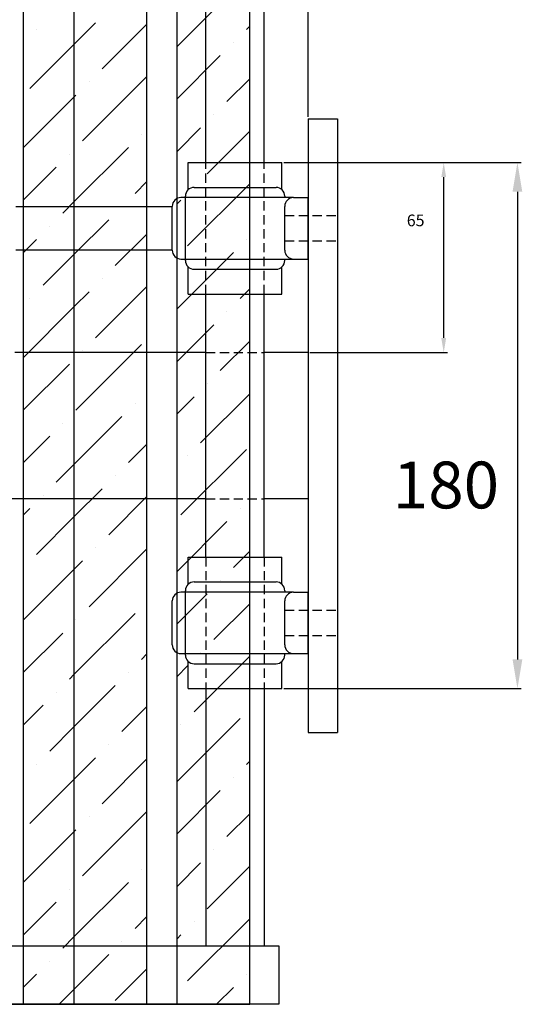
# Model space of a CAD drawing. Extents: x 1409 to 2839, y 680 to 2586.
# Drawn here: x 1972 to 2144, y 1483 to 1820 of the extents above; entities that cross this region are included whole.
import ezdxf

# ---------------------------------------------------------------- set-up
doc = ezdxf.new("R2010")
doc.units = 0
doc.header["$LTSCALE"] = 0.25
doc.linetypes.add('DASHED', pattern=[19.05, 12.7, -6.35])
doc.layers.get('0').update_dxf_attribs({"linetype": 'CONTINUOUS'})
doc.layers.get('DEFPOINTS').update_dxf_attribs({"linetype": 'CONTINUOUS'})
for name, color, linetype in [('ALU_PROFIEL', 4, 'CONTINUOUS'), ('MATEN', 1, 'CONTINUOUS'), ('VERBORGEN', 7, 'DASHED')]:
    doc.layers.add(name, color=color, linetype=linetype)
doc.dimstyles.get("Standard").update_dxf_attribs({"dimtxt": 0.18, "dimasz": 0.18, "dimexe": 0.18, "dimexo": 0.0625, "dimgap": 0.09, "dimtad": 0, "dimtih": 1, "dimtoh": 1, "dimzin": 0, "dimcen": 0.09, "dimazin": 3, "dimtfac": 1, "dimtofl": 0, "dimtmove": 0, "dimatfit": 3})

# ---------------------------------------------------------------- blocks, each defined once
blk = doc.blocks.new('*D5')
at = {"color": 0, "linetype": 'BYBLOCK'}
for p, q in [((1550.810146, 1786.331412), (1550.810146, 1870.334835)), ((2070.810146, 1786.331412), (2070.810146, 1870.334835)), ((1560.810146, 1869.084835), (2060.810146, 1869.084835))]:
    blk.add_line(p, q, dxfattribs=at)
for points in [[(1560.810146, 1870.751502), (1560.810146, 1867.418168), (1550.810146, 1869.084835)], [(2060.810146, 1870.751502), (2060.810146, 1867.418168), (2070.810146, 1869.084835)]]:
    blk.add_solid(points, dxfattribs=at)
at = {"layer": 'DEFPOINTS', "color": 0, "linetype": 'BYBLOCK'}
for p in [(2070.810146, 1869.084835), (1550.810146, 1785.706412), (2070.810146, 1785.706412)]:
    blk.add_point(p, dxfattribs=at)
at = {"color": 0}
blk.add_text('520', height=16, dxfattribs=at).set_placement((1875.97, 1851.39))
blk = doc.blocks.new('*D7')
at = {"color": 0, "linetype": 'BYBLOCK'}
for p, q in [((951.130078, 776.977065), (1032.335528, 776.977065)), ((1031.085528, 766.977065), (1031.085528, 606.977065)), ((951.130078, 596.977065), (1032.335528, 596.977065))]:
    blk.add_line(p, q, dxfattribs=at)
for points in [[(1029.418862, 766.977065), (1032.752195, 766.977065), (1031.085528, 776.977065)], [(1029.418862, 606.977065), (1032.752195, 606.977065), (1031.085528, 596.977065)]]:
    blk.add_solid(points, dxfattribs=at)
at = {"layer": 'DEFPOINTS', "color": 0, "linetype": 'BYBLOCK'}
for p in [(950.505078, 776.977065), (950.505078, 596.977065), (1031.085528, 596.977065)]:
    blk.add_point(p, dxfattribs=at)
at = {"color": 0}
blk.add_text('180', height=16, dxfattribs=at).set_placement((988.461, 658.657))
blk = doc.blocks.new('*D22')
at = {"color": 0, "linetype": 'BYBLOCK'}
for p, q in [((2063.060146, 1770.706412), (2118.427749, 1770.706412)), ((2117.177749, 1710.706412), (2117.177749, 1765.706412)), ((2071.435146, 1705.706412), (2118.427749, 1705.706412))]:
    blk.add_line(p, q, dxfattribs=at)
for points in [[(2116.344416, 1765.706412), (2118.011082, 1765.706412), (2117.177749, 1770.706412)], [(2116.344416, 1710.706412), (2118.011082, 1710.706412), (2117.177749, 1705.706412)]]:
    blk.add_solid(points, dxfattribs=at)
at = {"layer": 'DEFPOINTS', "color": 0, "linetype": 'BYBLOCK'}
for p in [(2062.435146, 1770.706412), (2117.177749, 1770.706412), (2070.810146, 1705.706412)]:
    blk.add_point(p, dxfattribs=at)
at = {"color": 0}
blk.add_text('65', height=4, dxfattribs=at).set_placement((2104.55, 1748.92))
blk = doc.blocks.new('*X42')
at = {"layer": 'MATEN', "color": 0, "linetype": 'BYBLOCK'}
for p, q in [((2025.960146, 1810.433999), (2047.498396, 1831.972249)), ((1977.901411, 1816.2568), (1977.901411, 1816.2568)), ((1990.810146, 1811.205023), (1998.106987, 1818.501865)), ((2000.352051, 1802.786416), (2015.660146, 1818.094511)), ((2049.74346, 1816.2568), (2050.810146, 1817.323487)), ((1975.656347, 1796.051224), (1990.810146, 1811.205023)), ((2045.253332, 1811.766672), (2045.253332, 1811.766672)), ((2025.960146, 1792.473487), (2040.763204, 1807.276544)), ((1993.616859, 1778.090712), (2015.660146, 1800.133999)), ((2043.008268, 1791.561096), (2050.810146, 1799.362974)), ((1995.861923, 1798.296288), (1995.861923, 1798.296288)), ((1973.460146, 1775.894511), (1990.810146, 1793.244511)), ((1990.810146, 1793.244511), (1991.371795, 1793.80616)), ((2038.518139, 1787.070968), (2038.518139, 1787.070968)), ((2025.960146, 1774.512974), (2034.028011, 1782.58084)), ((2013.822435, 1780.335776), (2013.822435, 1780.335776)), ((2036.273075, 1766.865392), (2050.810146, 1781.402462)), ((1990.810146, 1757.323487), (2009.332307, 1775.845648)), ((1989.126731, 1773.600584), (1989.126731, 1773.600584)), ((1973.460146, 1757.933999), (1984.636603, 1769.110456)), ((2011.577371, 1760.1302), (2015.660146, 1764.212974)), ((2029.537883, 1742.169687), (2050.810146, 1763.44195)), ((2031.782947, 1762.375264), (2031.782947, 1762.375264)), ((1986.881667, 1753.395008), (1990.810146, 1757.323487)), ((2007.087243, 1755.640072), (2007.087243, 1755.640072)), ((2025.960146, 1756.552462), (2027.292819, 1757.885136)), ((1982.391539, 1748.90488), (1982.391539, 1748.90488)), ((1990.810146, 1739.362974), (2002.597115, 1751.149944)), ((2004.842179, 1735.434495), (2015.660146, 1746.252462)), ((1973.460146, 1739.973487), (1977.901411, 1744.414752)), ((2049.74346, 1744.414752), (2049.74346, 1744.414752)), ((1980.146475, 1728.699303), (1990.810146, 1739.362974)), ((2025.960146, 1720.631438), (2045.253332, 1739.924623)), ((1998.106987, 1710.738791), (2015.660146, 1728.29195)), ((2000.352051, 1730.944367), (2000.352051, 1730.944367)), ((1990.810146, 1721.402462), (1995.861923, 1726.454239)), ((2047.498396, 1724.209175), (2050.810146, 1727.520925)), ((1975.656347, 1724.209175), (1975.656347, 1724.209175)), ((1973.460146, 1704.052462), (1990.810146, 1721.402462)), ((2043.008268, 1719.719047), (2043.008268, 1719.719047)), ((2025.960146, 1702.670925), (2038.518139, 1715.228919)), ((1991.371795, 1686.043087), (2013.822435, 1708.493727)), ((2040.763204, 1699.513471), (2050.810146, 1709.560413)), ((1993.616859, 1706.248663), (1993.616859, 1706.248663)), ((1973.460146, 1686.09195), (1989.126731, 1701.758535)), ((2036.273075, 1695.023343), (2036.273075, 1695.023343)), ((2034.028011, 1674.817767), (2050.810146, 1691.599901)), ((2011.577371, 1688.288151), (2011.577371, 1688.288151)), ((2025.960146, 1684.710413), (2031.782947, 1690.533215)), ((1986.881667, 1681.552959), (1986.881667, 1681.552959)), ((1990.810146, 1667.520925), (2007.087243, 1683.798023)), ((1973.460146, 1668.131438), (1982.391539, 1677.062831)), ((2009.332307, 1668.082574), (2015.660146, 1674.410413)), ((2027.292819, 1650.122062), (2049.74346, 1672.572703)), ((2029.537883, 1670.327639), (2029.537883, 1670.327639)), ((1984.636603, 1661.347382), (1990.810146, 1667.520925)), ((2004.842179, 1663.592446), (2004.842179, 1663.592446)), ((1990.810146, 1649.560413), (2000.352051, 1659.102318)), ((1980.146475, 1656.857254), (1980.146475, 1656.857254)), ((2002.597115, 1643.38687), (2015.660146, 1656.449901)), ((1973.460146, 1650.170925), (1975.656347, 1652.367126)), ((2047.498396, 1652.367126), (2047.498396, 1652.367126)), ((1977.901411, 1636.651678), (1990.810146, 1649.560413)), ((2025.960146, 1630.828876), (2043.008268, 1647.876998)), ((1995.861923, 1618.691166), (2015.660146, 1638.489389)), ((1998.106987, 1638.896742), (1998.106987, 1638.896742)), ((2045.253332, 1632.16155), (2050.810146, 1637.718364)), ((1990.810146, 1631.599901), (1993.616859, 1634.406614)), ((1973.460146, 1614.249901), (1990.810146, 1631.599901)), ((2040.763204, 1627.671422), (2040.763204, 1627.671422)), ((2025.960146, 1612.868364), (2036.273075, 1623.181294)), ((2038.518139, 1607.465846), (2050.810146, 1619.757852)), ((1990.810146, 1595.678876), (2011.577371, 1616.446102)), ((1991.371795, 1614.201038), (1991.371795, 1614.201038)), ((1973.460146, 1596.289389), (1986.881667, 1609.71091)), ((2013.822435, 1600.730654), (2015.660146, 1602.568364)), ((2031.782947, 1582.770141), (2050.810146, 1601.79734)), ((2034.028011, 1602.975718), (2034.028011, 1602.975718)), ((2025.960146, 1594.907852), (2029.537883, 1598.48559)), ((1989.126731, 1593.995461), (1990.810146, 1595.678876)), ((2009.332307, 1596.240526), (2009.332307, 1596.240526)), ((1990.810146, 1577.718364), (2004.842179, 1591.750397)), ((1984.636603, 1589.505333), (1984.636603, 1589.505333)), ((1973.460146, 1578.328876), (1980.146475, 1585.015205)), ((2007.087243, 1576.034949), (2015.660146, 1584.607852)), ((2025.960146, 1558.986827), (2047.498396, 1580.525077)), ((1982.391539, 1569.299757), (1990.810146, 1577.718364)), ((2027.292819, 1578.280013), (2027.292819, 1578.280013)), ((2002.597115, 1571.544821), (2002.597115, 1571.544821)), ((1990.810146, 1559.757852), (1998.106987, 1567.054693)), ((2000.352051, 1551.339245), (2015.660146, 1566.64734)), ((1977.901411, 1564.809629), (1977.901411, 1564.809629)), ((2049.74346, 1564.809629), (2050.810146, 1565.876315)), ((1975.656347, 1544.604053), (1990.810146, 1559.757852)), ((2045.253332, 1560.319501), (2045.253332, 1560.319501)), ((2025.960146, 1541.026315), (2040.763204, 1555.829373)), ((1993.616859, 1526.643541), (2015.660146, 1548.686827)), ((1995.861923, 1546.849117), (1995.861923, 1546.849117)), ((2043.008268, 1540.113925), (2050.810146, 1547.915803)), ((1973.460146, 1524.44734), (1990.810146, 1541.79734)), ((1990.810146, 1541.79734), (1991.371795, 1542.358989)), ((2038.518139, 1535.623797), (2038.518139, 1535.623797)), ((2025.960146, 1523.065803), (2034.028011, 1531.133669)), ((2036.273075, 1515.41822), (2050.810146, 1529.955291)), ((2013.822435, 1528.888605), (2013.822435, 1528.888605)), ((1990.810146, 1505.876315), (2009.332307, 1524.398477)), ((1989.126731, 1522.153413), (1989.126731, 1522.153413)), ((1973.460146, 1506.486827), (1984.636603, 1517.663284)), ((2011.577371, 1508.683028), (2015.660146, 1512.765803)), ((2029.537883, 1490.722516), (2050.810146, 1511.994778)), ((2031.782947, 1510.928092), (2031.782947, 1510.928092)), ((1986.881667, 1501.947836), (1990.810146, 1505.876315)), ((2025.960146, 1505.105291), (2027.292819, 1506.437964)), ((2007.087243, 1504.1929), (2007.087243, 1504.1929)), ((1990.810146, 1487.915803), (2002.597115, 1499.702772)), ((1982.391539, 1497.457708), (1982.391539, 1497.457708)), ((1973.460146, 1488.526315), (1977.901411, 1492.96758)), ((2004.842179, 1483.987324), (2015.660146, 1494.805291)), ((2049.74346, 1492.96758), (2049.74346, 1492.96758)), ((1985.600754, 1482.706412), (1990.810146, 1487.915803)), ((2039.482291, 1482.706412), (2045.253332, 1488.477452))]:
    blk.add_line(p, q, dxfattribs=at)

msp = doc.modelspace()

# ---------------------------------------------------------------- linework, layer by layer
for p, q in [((2035.810146, 1770.706412), (2035.810146, 2282.706412)), ((2055.810146, 1770.706412), (2055.810146, 2282.706412)), ((2070.810146, 1785.706412), (2080.810146, 1785.706412)), ((2070.810146, 1785.706412), (2070.810146, 1575.706412)), ((2080.810146, 1785.706412), (2080.810146, 1575.706412)), ((2029.810146, 1770.706412), (2061.810146, 1770.706412)), ((2029.810146, 1761.44248), (2029.810146, 1770.706412)), ((2061.810146, 1761.44248), (2061.810146, 1770.706412)), ((2031.810146, 1762.206412), (2059.810146, 1762.206412)), ((2065.810146, 1758.706412), (2027.310146, 1758.706412)), ((2028.810146, 1737.206412), (2028.810146, 1759.206412)), ((2062.810146, 1759.206412), (2062.810146, 1758.706412)), ((2065.810146, 1758.706412), (2070.810146, 1758.706412)), ((2070.810146, 1737.706412), (2070.810146, 1758.706412)), ((1970.810146, 1755.706412), (2024.310146, 1755.706412)), ((2024.310146, 1740.706412), (2024.310146, 1755.706412)), ((2062.810146, 1740.706412), (2062.810146, 1755.706412)), ((2024.310146, 1740.706412), (1970.810146, 1740.706412)), ((2027.310146, 1737.706412), (2065.810146, 1737.706412)), ((2029.810146, 1725.706412), (2029.810146, 1734.970344)), ((2061.810146, 1725.706412), (2061.810146, 1734.970344)), ((2062.810146, 1737.206412), (2062.810146, 1737.706412)), ((2065.810146, 1737.706412), (2070.810146, 1737.706412)), ((2031.810146, 1734.206412), (2059.810146, 1734.206412)), ((2029.810146, 1725.706412), (2061.810146, 1725.706412)), ((2035.810146, 1635.706412), (2035.810146, 1725.706412)), ((2055.810146, 1635.706412), (2055.810146, 1725.706412)), ((2035.810146, 1705.706412), (1970.435146, 1705.706412)), ((2070.810146, 1705.706412), (2055.810146, 1705.706412)), ((2035.810146, 1655.706412), (1585.810146, 1655.706412)), ((2070.810146, 1655.706412), (2055.810146, 1655.706412)), ((2029.810146, 1635.706412), (2061.810146, 1635.706412)), ((2029.810146, 1626.44248), (2029.810146, 1635.706412)), ((2061.810146, 1626.44248), (2061.810146, 1635.706412)), ((2031.810146, 1627.206412), (2059.810146, 1627.206412)), ((2028.810146, 1602.206412), (2028.810146, 1624.206412)), ((2062.810146, 1624.206412), (2062.810146, 1623.706412)), ((2024.310146, 1605.706412), (2024.310146, 1620.706412)), ((2065.810146, 1623.706412), (2027.310146, 1623.706412)), ((2062.810146, 1605.706412), (2062.810146, 1620.706412)), ((2065.810146, 1623.706412), (2070.810146, 1623.706412)), ((2070.810146, 1602.706412), (2070.810146, 1623.706412)), ((2027.310146, 1602.706412), (2065.810146, 1602.706412)), ((2062.810146, 1602.206412), (2062.810146, 1602.706412)), ((2065.810146, 1602.706412), (2070.810146, 1602.706412)), ((2029.810146, 1590.706412), (2029.810146, 1599.970344)), ((2031.810146, 1599.206412), (2059.810146, 1599.206412)), ((2061.810146, 1590.706412), (2061.810146, 1599.970344)), ((2029.810146, 1590.706412), (2061.810146, 1590.706412)), ((2035.810146, 1590.706412), (2035.810146, 1502.706412)), ((2055.810146, 1590.706412), (2055.810146, 1502.706412)), ((2070.810146, 1575.706412), (2080.810146, 1575.706412)), ((1560.810146, 1502.706412), (2060.810146, 1502.706412)), ((2060.810146, 1502.706412), (2060.810146, 1482.706412))]:
    msp.add_line(p, q)
at = {"linetype": 'BYBLOCK'}
msp.add_line((2060.810146, 1482.706412), (1560.810146, 1482.706412), dxfattribs=at)
for centre, start, end in [((2031.810146, 1759.206412), 90, 180), ((2059.810146, 1759.206412), 0, 90), ((2027.310146, 1755.706412), 90, 180), ((2065.810146, 1755.706412), 90, 180), ((2027.310146, 1740.706412), 180, 270), ((2065.810146, 1740.706412), 180, 270), ((2031.810146, 1737.206412), 180, 270), ((2059.810146, 1737.206412), 270, 0), ((2031.810146, 1624.206412), 90, 180), ((2059.810146, 1624.206412), 0, 90), ((2027.310146, 1620.706412), 90, 180), ((2065.810146, 1620.706412), 90, 180), ((2027.310146, 1605.706412), 180, 270), ((2065.810146, 1605.706412), 180, 270), ((2031.810146, 1602.206412), 180, 270), ((2059.810146, 1602.206412), 270, 0)]:
    msp.add_arc(centre, 3, start, end)
at = {"layer": 'ALU_PROFIEL', "linetype": 'BYBLOCK'}
for p, q in [((1973.460146, 1482.706412), (1973.460146, 2302.706412)), ((1990.810146, 1482.706412), (1990.810146, 2302.706412)), ((2015.660146, 1482.706412), (2015.660146, 2302.706412)), ((2025.960146, 1482.706412), (2025.960146, 2302.706412)), ((2050.810146, 1482.706412), (2050.810146, 2302.706412)), ((1570.810146, 1482.706412), (2050.810146, 1482.706412))]:
    msp.add_line(p, q, dxfattribs=at)
at = {"layer": 'VERBORGEN'}
for p, q in [((2035.810146, 1725.706412), (2035.810146, 1770.706412)), ((2055.810146, 1725.706412), (2055.810146, 1770.706412)), ((2062.810146, 1752.536412), (2080.810146, 1752.536412)), ((2062.810146, 1743.876412), (2080.810146, 1743.876412)), ((2035.810146, 1705.706412), (2055.810146, 1705.706412)), ((2035.810146, 1655.706412), (2055.810146, 1655.706412)), ((2035.810146, 1635.706412), (2035.810146, 1590.706412)), ((2055.810146, 1635.706412), (2055.810146, 1590.706412)), ((2062.810146, 1617.536412), (2080.810146, 1617.536412)), ((2062.810146, 1608.876412), (2080.810146, 1608.876412))]:
    msp.add_line(p, q, dxfattribs=at)

# ---------------------------------------------------------------- block references
at = {"layer": 'ALU_PROFIEL', "linetype": 'CONTINUOUS'}
msp.add_blockref('*X42', (0, 0), dxfattribs=at)

# ---------------------------------------------------------------- dimensions: what is measured, and where the dimension line sits
at = {"layer": 'MATEN'}
dim = msp.add_linear_dim(base=(2070.810146, 1869.084835), p1=(1550.810146, 1785.706412), p2=(2070.810146, 1785.706412), dimstyle='Standard', override={"dimtxt": 16, "dimasz": 10, "dimexe": 1.25, "dimexo": 0.625, "dimgap": 2.625, "dimtad": 1, "dimtih": 0, "dimtoh": 0, "dimdec": 2, "dimzin": 8, "dimcen": 2.5, "dimaunit": 1, "dimtofl": 1}, dxfattribs=at)
dim.commit()
dim.dimension.update_dxf_attribs({"geometry": '*D5', "text_midpoint": (1907.968682, 1869.084835), "dimtype": 128})
dim = msp.add_linear_dim(base=(2142.390596, 1590.706412), p1=(2061.810146, 1770.706412), p2=(2061.810146, 1590.706412), angle=90, dimstyle='Standard', override={"dimtxt": 16, "dimasz": 10, "dimexe": 1.25, "dimexo": 0.625, "dimgap": 2.625, "dimtad": 1, "dimtih": 0, "dimtoh": 0, "dimdec": 2, "dimzin": 8, "dimcen": 2.5, "dimaunit": 1, "dimtofl": 1}, dxfattribs=at)
dim.commit()
dim.dimension.update_dxf_attribs({"geometry": '*D7', "text_midpoint": (2131.765596, 1680.706412), "insert": (1111.305068, 993.729346)})
dim = msp.add_linear_dim(base=(2117.177749, 1770.706412), p1=(2070.810146, 1705.706412), p2=(2062.435146, 1770.706412), angle=90, dimstyle='Standard', override={"dimtxt": 4, "dimasz": 5, "dimexe": 1.25, "dimexo": 0.625, "dimgap": 2.625, "dimtad": 1, "dimtih": 0, "dimtoh": 0, "dimdec": 2, "dimzin": 8, "dimcen": 2.5, "dimaunit": 1, "dimtofl": 1}, dxfattribs=at)
dim.commit()
dim.dimension.update_dxf_attribs({"geometry": '*D22', "text_midpoint": (2117.177749, 1756.003052), "dimtype": 128})

doc.saveas('drawing.dxf')
